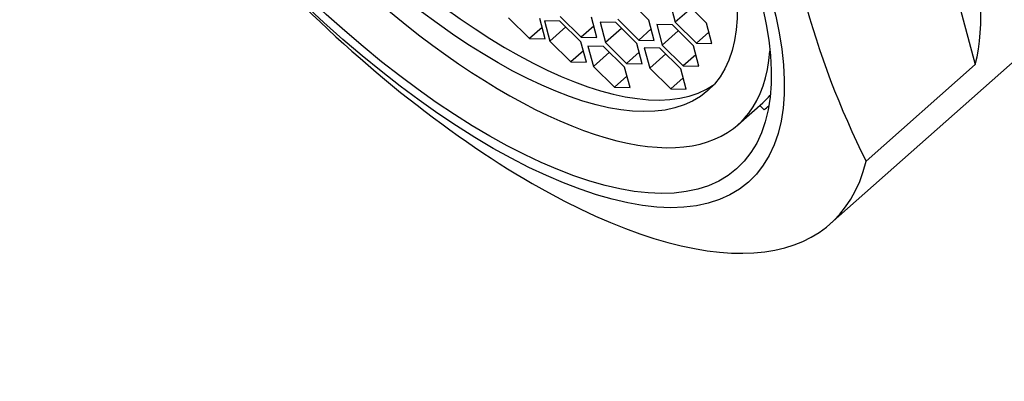
# Model space of a CAD drawing. Units: millimetres. Extents: x 0 to 1469, y 0 to 1841.
# Drawn here: x 398 to 417, y 495 to 502 of the extents above; entities that cross this region are included whole.
import ezdxf
from ezdxf import colors
from ezdxf.entities.mleader import LeaderData, LeaderLine
from ezdxf.math import Vec2, Vec3

# ---------------------------------------------------------------- set-up
doc = ezdxf.new("R2010")
doc.units = ezdxf.units.MM
doc.layers.add('DV7_Défaut', color=7, linetype='Continuous')
doc.layers.add('Défaut', color=7, linetype='Continuous')

# ---------------------------------------------------------------- blocks, each defined once
blk = doc.blocks.new('_DOT')
at = {"color": 0}
blk.add_line((0, 0), (-1, 0), dxfattribs=at)
at = {"color": 0, "const_width": 0.333}
blk.add_lwpolyline([(-0.1665, 0, 1), (0.1665, 0, 1)], format="xyb", close=True, dxfattribs=at)
blk = doc.blocks.new('SE6')
at = {"layer": 'DV7_Défaut', "color": 7, "linetype": 'Continuous'}
for p, q in [((415.109, 507.444), (416.864, 500.892)), ((414.06, 497.809), (419.585, 502.709)), ((410.552, 501.755), (410.145, 502.156)), ((410.958, 502.105), (411.063, 501.711)), ((411.373, 501.985), (411.063, 501.711)), ((411.665, 501.697), (411.258, 502.098)), ((407.84, 501.799), (408.246, 501.398)), ((408.547, 501.391), (408.441, 501.785)), ((408.832, 501.735), (408.531, 501.742)), ((408.531, 501.742), (408.637, 501.348)), ((409.238, 501.334), (408.832, 501.735)), ((408.839, 501.823), (409.245, 501.422)), ((409.546, 501.415), (409.44, 501.809)), ((409.95, 501.769), (410.356, 501.367)), ((410.657, 501.361), (410.552, 501.755)), ((408.488, 501.612), (408.246, 501.398)), ((408.946, 501.622), (408.637, 501.348)), ((409.487, 501.636), (409.245, 501.422)), ((409.911, 501.704), (409.61, 501.711)), ((409.61, 501.711), (409.716, 501.317)), ((410.025, 501.591), (409.716, 501.317)), ((410.317, 501.303), (409.911, 501.704)), ((410.598, 501.582), (410.356, 501.367)), ((411.006, 501.659), (410.706, 501.666)), ((410.706, 501.666), (410.811, 501.271)), ((411.121, 501.546), (410.811, 501.271)), ((411.413, 501.258), (411.006, 501.659)), ((411.063, 501.711), (411.47, 501.309)), ((411.77, 501.302), (411.665, 501.697)), ((408.246, 501.398), (408.547, 501.391)), ((408.637, 501.348), (409.043, 500.946)), ((409.245, 501.422), (409.546, 501.415)), ((410.356, 501.367), (410.657, 501.361)), ((411.711, 501.523), (411.47, 501.309)), ((409.285, 501.16), (409.043, 500.946)), ((409.344, 500.939), (409.238, 501.334)), ((409.675, 501.243), (409.374, 501.25)), ((409.374, 501.25), (409.48, 500.856)), ((410.082, 500.842), (409.675, 501.243)), ((409.716, 501.317), (410.122, 500.916)), ((410.423, 500.909), (410.317, 501.303)), ((410.764, 501.212), (410.463, 501.219)), ((410.463, 501.219), (410.569, 500.824)), ((411.17, 500.81), (410.764, 501.212)), ((410.811, 501.271), (411.218, 500.87)), ((411.519, 500.863), (411.413, 501.258)), ((411.47, 501.309), (411.77, 501.302)), ((409.79, 501.13), (409.48, 500.856)), ((410.363, 501.13), (410.122, 500.916)), ((410.878, 501.099), (410.569, 500.824)), ((411.459, 501.084), (411.218, 500.87)), ((409.043, 500.946), (409.344, 500.939)), ((409.48, 500.856), (409.887, 500.454)), ((410.187, 500.447), (410.082, 500.842)), ((410.122, 500.916), (410.423, 500.909)), ((410.569, 500.824), (410.975, 500.423)), ((411.276, 500.416), (411.17, 500.81)), ((411.218, 500.87), (411.519, 500.863)), ((416.864, 500.892), (414.754, 499.021)), ((410.128, 500.668), (409.887, 500.454)), ((411.217, 500.637), (410.975, 500.423)), ((409.887, 500.454), (410.187, 500.447)), ((410.975, 500.423), (411.276, 500.416)), ((412.277, 499.73), (412.755, 500.154)), ((412.695, 500.1), (412.779, 500.017))]:
    blk.add_line(p, q, dxfattribs=at)
blk.add_arc((429.81, 506.566), 16.841, 183.3833, 206.6167, dxfattribs=at)
for centre, major_axis, start_param, end_param in [((411.623, 511.687), (-8.459, 9.54), 2.796891, 6.283185), ((406.053, 506.748), (-6.223, 7.018), 0, 3.517548), ((406.306, 506.972), (-5.639, 6.36), 0.048608, 3.092985), ((406.098, 506.788), (-7.962, 8.978), 1.095857, 3.415174), ((408.208, 508.659), (7.962, -8.978), 0.273581, 1.095857), ((406.532, 507.172), (-6.223, 7.018), 3.141593, 3.19425), ((406.532, 507.172), (-6.303, 7.108), 3.122797, 3.153914)]:
    blk.add_ellipse(centre, major_axis=major_axis, ratio=0.408248, start_param=start_param, end_param=end_param, dxfattribs=at)
for centre, major_axis in [((405.613, 506.357), (6.864, -7.74)), ((405.613, 506.357), (6.635, -7.482)), ((406.053, 506.748), (-5.639, 6.36))]:
    blk.add_ellipse(centre, major_axis=major_axis, ratio=0.408248, dxfattribs=at)

msp = doc.modelspace()

# ---------------------------------------------------------------- block references
at = {"layer": 'Défaut'}
msp.add_blockref('SE6', (0, 0), dxfattribs=at)

# ---------------------------------------------------------------- leaders
at = {"layer": 'Défaut', "color": 7, "linetype": 'Continuous'}
ml = msp.add_multileader_mtext('Standard', dxfattribs=at)
ml.set_content('{\\pxsm0.9;\\fSolid Edge ISO|b1||i0||c0|p34;\\W1.;16/10/2017\\P}', color=256)
ml.set_leader_properties()
ml.set_arrow_properties(name='DOT')
ml.build(insert=Vec2(0, 0))
ml.multileader.update_dxf_attribs({"leader_type": 0, "dogleg_length": 0, "arrow_head_size": 12})
ctx = ml.context
ctx.base_point, ctx.char_height, ctx.arrow_head_size, ctx.landing_gap_size = Vec3(1115.654, 1834.135), 12, 12, 4.2
notes = []
notes.append((ctx, [(0, (0, 0, 0), (0, 0), (1, 0), 1, [])]))
ctx.mtext.insert = Vec3(1117.654, 1840.256)
ml = msp.add_multileader_mtext('Standard', dxfattribs=at)
ml.set_content('{\\pxsm0.9;\\fArial|b1||i0||c0|p34;\\W1.;3205/2US\\P}', color=256)
ml.set_leader_properties()
ml.set_arrow_properties(name='DOT')
ml.build(insert=Vec2(0, 0))
ml.multileader.update_dxf_attribs({"leader_type": 0, "dogleg_length": 0, "arrow_head_size": 12})
ctx = ml.context
ctx.base_point, ctx.char_height, ctx.arrow_head_size, ctx.landing_gap_size = Vec3(396.527, 1833.956), 12, 12, 4.2
notes.append((ctx, [(0, (0, 0, 0), (0, 0), (1, 0), 1, [])]))
ctx.mtext.insert = Vec3(398.527, 1840.07)
for ctx, leaders in notes:
    for number, flags, end, landing, length, lines in leaders:
        leader = LeaderData()
        leader.index, (leader.has_last_leader_line, leader.has_dogleg_vector, leader.attachment_direction) = number, flags
        leader.last_leader_point, leader.dogleg_vector, leader.dogleg_length = Vec3(end), Vec3(landing), length
        for number, points, colour, breaks in lines:
            line = LeaderLine()
            line.index, line.vertices, line.color, line.breaks = number, Vec3.list(points), colors.encode_raw_color(colour), breaks
            leader.lines.append(line)
        ctx.leaders.append(leader)

doc.saveas('drawing.dxf')
